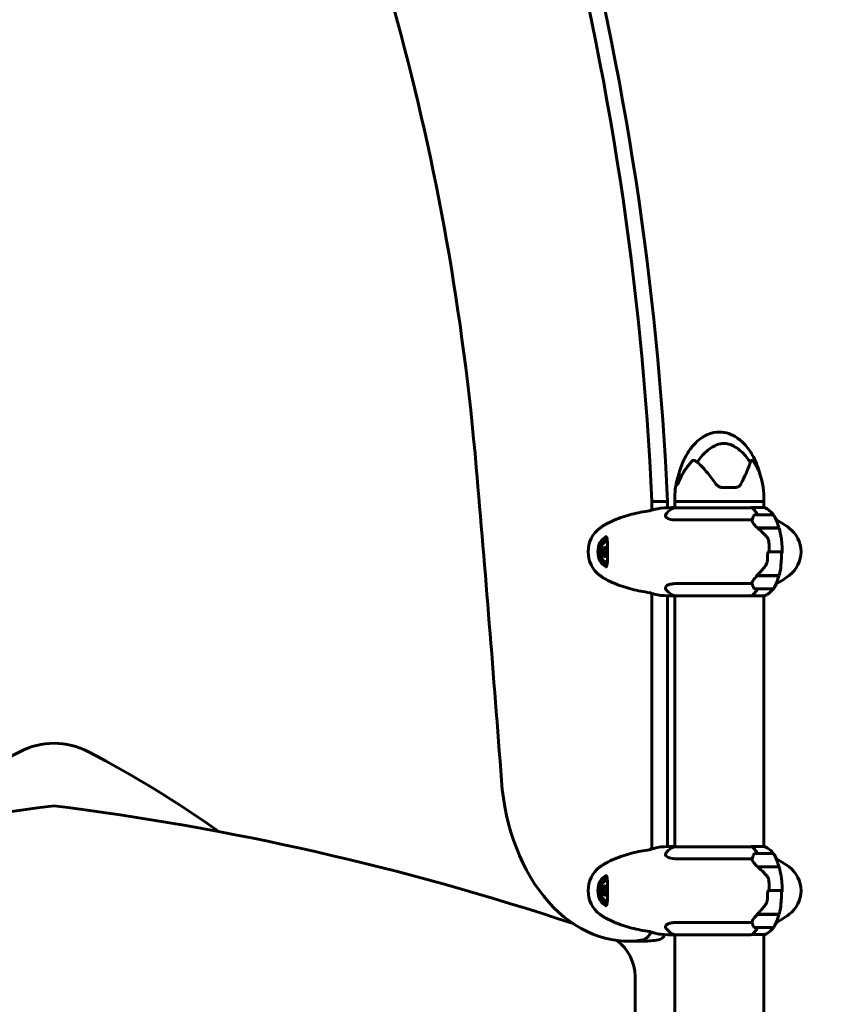
# Model space of a CAD drawing. Units: millimetres. Extents: x 1417 to 11180, y -1770 to 9361.
# Drawn here: x 5295 to 5839, y 8029 to 8695 of the extents above; entities that cross this region are included whole.
import ezdxf

# ---------------------------------------------------------------- set-up
doc = ezdxf.new("R2010")
doc.units = ezdxf.units.MM
doc.header["$LTSCALE"] = 35
doc.layers.add('Widoczne (ISO)', color=7, linetype='Continuous', lineweight=60)
doc.layers.add('Wymiar (ISO)', color=7, linetype='Continuous', lineweight=18, true_color=0x00803f)
doc.styles.add('Tekst etykiety (ISO)', font='tahoma.ttf')
doc.dimstyles.new('Domyślne (ISO)', dxfattribs={"dimscale": 35, "dimtxt": 3.5, "dimasz": 2.5, "dimexe": 3.175, "dimexo": 0, "dimgap": 0.762, "dimtad": 1, "dimtoh": 1, "dimdec": 0, "dimrnd": 1e-08, "dimzin": 0, "dimtxsty": 'Tekst etykiety (ISO)', "dimcen": 0.09, "dimdle": 10, "dimclrd": 256, "dimclre": 256, "dimclrt": 256, "dimadec": 0, "dimazin": 0, "dimtfac": 0.714286, "dimtdec": 0, "dimtmove": 0, "dimatfit": 3, "dimfxl": 1, "dimtolj": 1, "dimtzin": 0, "dimlwd": 50, "dimlwe": 50, "dimarcsym": 0})

# ---------------------------------------------------------------- blocks, each defined once
blk = doc.blocks.new('*D5')
at = {"layer": 'Defpoints', "color": 0, "transparency": 16777216}
for p in [(5317.82, 9360.93), (6277.85, 9360.93), (6040.18, 6369.15)]:
    blk.add_point(p, dxfattribs=at)
at = {"layer": 'Wymiar (ISO)', "lineweight": 50, "transparency": 16777216}
for p, q in [((5317.82, 9360.93), (6388.98, 9360.93)), ((6277.85, 6456.65), (6277.85, 9273.43)), ((6040.18, 6369.15), (6388.98, 6369.15))]:
    blk.add_line(p, q, dxfattribs=at)
at = {"layer": 'Wymiar (ISO)', "transparency": 16777216}
for points in [[(6263.27, 9273.43), (6292.44, 9273.43), (6277.85, 9360.93)], [(6263.27, 6456.65), (6292.44, 6456.65), (6277.85, 6369.15)]]:
    blk.add_solid(points, dxfattribs=at)
at = {"layer": 'Wymiar (ISO)', "lineweight": 50, "transparency": 16777216, "insert": (6123.75, 7865.04), "char_height": 122.5, "attachment_point": 2, "rotation": 90, "style": 'Tekst etykiety (ISO)'}
blk.add_mtext('\\A1;2992', dxfattribs=at)

msp = doc.modelspace()

# ---------------------------------------------------------------- linework, layer by layer
at = {"layer": 'Widoczne (ISO)'}
for p, q in [((5770.02, 8378.65), (5779.02, 8378.65)), ((5737.67, 8369.15), (5737.67, 8372.15)), ((5797.97, 8369.15), (5797.97, 8372.15)), ((5722.21, 8363.42), (5722.21, 8369.15)), ((5732.81, 8369.15), (5722.21, 8369.15)), ((5732.81, 8369.15), (5732.81, 8365.01)), ((5789.52, 8364.95), (5737.12, 8364.95)), ((5737.67, 8369.15), (5797.97, 8369.15)), ((5737.67, 8369.15), (5737.67, 8364.95)), ((5797.97, 8369.15), (5737.67, 8369.15)), ((5798.23, 8365.13), (5789.32, 8365.13)), ((5797.97, 8369.15), (5797.97, 8365.13)), ((5803.97, 8360.22), (5791.97, 8360.22)), ((5739.24, 8356.71), (5789.9, 8356.71)), ((5793.55, 8351.42), (5808.09, 8351.42)), ((5793.74, 8351.26), (5793.74, 8351.42)), ((5793.77, 8351.22), (5808.14, 8351.22)), ((5793.97, 8351.22), (5793.97, 8351.42)), ((5794.4, 8351.42), (5794.4, 8351.22)), ((5795.22, 8351.22), (5795.22, 8351.42)), ((5795.37, 8351.22), (5795.37, 8351.42)), ((5796.17, 8351.42), (5796.17, 8351.22)), ((5797.18, 8351.22), (5797.18, 8351.42)), ((5797.23, 8351.22), (5797.23, 8351.42)), ((5798.23, 8351.22), (5798.23, 8351.42)), ((5798.24, 8351.42), (5798.24, 8351.22)), ((5799.28, 8351.22), (5799.28, 8351.42)), ((5800.14, 8351.22), (5800.14, 8351.42)), ((5800.27, 8351.42), (5800.27, 8351.22)), ((5801.15, 8351.22), (5801.15, 8351.42)), ((5801.69, 8351.22), (5801.69, 8351.42)), ((5801.9, 8351.42), (5801.9, 8351.22)), ((5802.47, 8351.22), (5802.47, 8351.42)), ((5802.59, 8351.22), (5802.59, 8351.42)), ((5802.85, 8351.42), (5802.85, 8351.22)), ((5803.02, 8351.22), (5803.02, 8351.42)), ((5806.2, 8356.71), (5806.48, 8356.71)), ((5691.21, 8338.01), (5689.88, 8336.13)), ((5688.12, 8336.13), (5689.88, 8336.13)), ((5688.75, 8332.78), (5690.5, 8332.78)), ((5689.88, 8336.13), (5690.5, 8332.78)), ((5690.5, 8332.78), (5691.43, 8332.43)), ((5801.55, 8335.22), (5800.33, 8335.22)), ((5801.55, 8335.22), (5809.95, 8335.22)), ((5809.95, 8335.22), (5801.55, 8335.22)), ((5809.95, 8335.22), (5811.17, 8335.22)), ((5793.55, 8319.02), (5792.79, 8319.02)), ((5792.99, 8319.02), (5792.99, 8319.08)), ((5808.14, 8319.22), (5793.14, 8319.22)), ((5793.26, 8319.02), (5793.26, 8319.22)), ((5793.26, 8319.22), (5793.26, 8319.02)), ((5808.09, 8319.02), (5793.55, 8319.02)), ((5793.74, 8319.02), (5793.74, 8319.22)), ((5793.97, 8319.02), (5793.97, 8319.22)), ((5794.4, 8319.22), (5794.4, 8319.02)), ((5795.22, 8319.02), (5795.22, 8319.22)), ((5795.37, 8319.02), (5795.37, 8319.22)), ((5796.17, 8319.22), (5796.17, 8319.02)), ((5797.18, 8319.02), (5797.18, 8319.22)), ((5797.23, 8319.02), (5797.23, 8319.22)), ((5798.23, 8319.02), (5798.23, 8319.22)), ((5798.24, 8319.22), (5798.24, 8319.02)), ((5799.28, 8319.02), (5799.28, 8319.22)), ((5800.14, 8319.02), (5800.14, 8319.22)), ((5800.27, 8319.22), (5800.27, 8319.02)), ((5801.15, 8319.02), (5801.15, 8319.22)), ((5801.69, 8319.02), (5801.69, 8319.22)), ((5801.9, 8319.22), (5801.9, 8319.02)), ((5802.47, 8319.02), (5802.47, 8319.22)), ((5802.59, 8319.02), (5802.59, 8319.22)), ((5802.85, 8319.22), (5802.85, 8319.02)), ((5803.02, 8319.02), (5803.02, 8319.22)), ((5789.9, 8313.74), (5739.24, 8313.74)), ((5791.97, 8310.22), (5803.97, 8310.22)), ((5806.48, 8313.74), (5806.2, 8313.74)), ((5722.21, 8134.24), (5722.21, 8307.03)), ((5732.81, 8305.44), (5732.81, 8135.83)), ((5737.41, 8305.32), (5789.32, 8305.32)), ((5737.67, 8305.32), (5737.67, 8135.77)), ((5789.61, 8305.5), (5798.52, 8305.5)), ((5797.97, 8305.5), (5797.97, 8135.96)), ((5789.52, 8135.77), (5737.12, 8135.77)), ((5798.23, 8135.96), (5789.32, 8135.96)), ((5803.97, 8131.05), (5791.97, 8131.05)), ((5739.24, 8127.54), (5789.9, 8127.54)), ((5806.2, 8127.54), (5806.48, 8127.54)), ((5793.55, 8122.25), (5808.09, 8122.25)), ((5793.74, 8122.08), (5793.74, 8122.25)), ((5793.77, 8122.05), (5808.14, 8122.05)), ((5793.97, 8122.05), (5793.97, 8122.25)), ((5794.4, 8122.25), (5794.4, 8122.05)), ((5795.22, 8122.05), (5795.22, 8122.25)), ((5795.37, 8122.05), (5795.37, 8122.25)), ((5796.17, 8122.25), (5796.17, 8122.05)), ((5797.18, 8122.05), (5797.18, 8122.25)), ((5797.23, 8122.05), (5797.23, 8122.25)), ((5798.23, 8122.05), (5798.23, 8122.25)), ((5798.24, 8122.25), (5798.24, 8122.05)), ((5799.28, 8122.05), (5799.28, 8122.25)), ((5800.14, 8122.05), (5800.14, 8122.25)), ((5800.27, 8122.25), (5800.27, 8122.05)), ((5801.15, 8122.05), (5801.15, 8122.25)), ((5801.69, 8122.05), (5801.69, 8122.25)), ((5801.9, 8122.25), (5801.9, 8122.05)), ((5802.47, 8122.05), (5802.47, 8122.25)), ((5802.59, 8122.05), (5802.59, 8122.25)), ((5802.85, 8122.25), (5802.85, 8122.05)), ((5803.02, 8122.05), (5803.02, 8122.25)), ((5688.12, 8106.96), (5689.88, 8106.96)), ((5691.21, 8108.84), (5689.88, 8106.96)), ((5689.88, 8106.96), (5690.5, 8103.61)), ((5801.55, 8106.05), (5800.33, 8106.05)), ((5801.55, 8106.05), (5809.95, 8106.05)), ((5809.95, 8106.05), (5801.55, 8106.05)), ((5809.95, 8106.05), (5811.17, 8106.05)), ((5688.75, 8103.61), (5690.5, 8103.61)), ((5690.5, 8103.61), (5691.43, 8103.25)), ((5789.9, 8084.57), (5739.24, 8084.57)), ((5793.55, 8089.85), (5792.79, 8089.85)), ((5792.99, 8089.85), (5792.99, 8089.9)), ((5808.14, 8090.05), (5793.14, 8090.05)), ((5793.26, 8089.85), (5793.26, 8090.05)), ((5793.26, 8090.05), (5793.26, 8089.85)), ((5808.09, 8089.85), (5793.55, 8089.85)), ((5793.74, 8089.85), (5793.74, 8090.05)), ((5793.97, 8089.85), (5793.97, 8090.05)), ((5794.4, 8090.05), (5794.4, 8089.85)), ((5795.22, 8089.85), (5795.22, 8090.05)), ((5795.37, 8089.85), (5795.37, 8090.05)), ((5796.17, 8090.05), (5796.17, 8089.85)), ((5797.18, 8089.85), (5797.18, 8090.05)), ((5797.23, 8089.85), (5797.23, 8090.05)), ((5798.23, 8089.85), (5798.23, 8090.05)), ((5798.24, 8090.05), (5798.24, 8089.85)), ((5799.28, 8089.85), (5799.28, 8090.05)), ((5800.14, 8089.85), (5800.14, 8090.05)), ((5800.27, 8090.05), (5800.27, 8089.85)), ((5801.15, 8089.85), (5801.15, 8090.05)), ((5801.69, 8089.85), (5801.69, 8090.05)), ((5801.9, 8090.05), (5801.9, 8089.85)), ((5802.47, 8089.85), (5802.47, 8090.05)), ((5802.59, 8089.85), (5802.59, 8090.05)), ((5802.85, 8090.05), (5802.85, 8089.85)), ((5803.02, 8089.85), (5803.02, 8090.05)), ((5806.48, 8084.57), (5806.2, 8084.57)), ((5791.97, 8081.05), (5803.97, 8081.05)), ((5705.78, 8071.9), (5716.39, 8071.9)), ((5737.41, 8076.14), (5789.32, 8076.14)), ((5737.67, 8076.14), (5737.67, 7898.76)), ((5789.61, 8076.33), (5798.52, 8076.33)), ((5797.97, 8076.33), (5797.97, 7898.95)), ((5710.82, 7987.71), (5710.82, 8047.95))]:
    msp.add_line(p, q, dxfattribs=at)
for centre, radius, start, end in [((5783.4, 8372.15), 45.74, 161.22747, 180), ((5752.23, 8372.15), 45.74, 0, 22.74829), ((5743.91, 8350.51), 16, 115.98281, 137.24459), ((5737.12, 8364.45), 0.5, 90, 115.98281), ((5791.73, 8350.51), 16, 36.32904, 66.0245), ((5841.59, 8335.22), 56.11, 154.18518, 155.46881), ((5791.97, 8359.22), 1, 90, 154.18518), ((5803.97, 8359.22), 1, 25.81482, 90), ((5754.36, 8335.22), 56.11, 16.78014, 25.81482), ((5791.73, 8350.51), 16, 22.78424, 34.42275), ((5699.04, 8335.22), 20, 126.8699, 233.1301), ((5729.04, 8295.22), 70, 125.27667, 126.8699), ((5773.02, 8295.22), 70, 53.1301, 61.44426), ((5754.36, 8335.22), 56.11, 9.69919, 16.56696), ((5803.02, 8335.22), 20, 306.8699, 53.1301), ((5696.87, 8335.22), 9.67, 167.24413, 192.75587), ((5729.04, 8375.22), 70, 233.1301, 234.72333), ((5754.36, 8335.22), 56.11, 334.18518, 343.21986), ((5773.02, 8375.22), 70, 298.55574, 306.8699), ((5754.36, 8335.22), 56.11, 343.43304, 347.62905), ((5841.59, 8335.22), 56.11, 204.53119, 205.81482), ((5791.97, 8311.22), 1, 205.81482, 270), ((5791.73, 8319.94), 16, 295.98281, 323.67096), ((5803.97, 8311.22), 1, 270, 334.18518), ((5791.73, 8319.94), 16, 325.57725, 337.21576), ((5743.91, 8319.94), 16, 222.75541, 246.0245), ((5798.52, 8306), 0.5, 270, 295.98281), ((5317.82, 8155.72), 50, 62.27983, 117.72017), ((5664.28, 7496.37), 794.84, 117.72017, 125.19674), ((4971.35, 7496.37), 794.84, 54.80326, 62.27983), ((5546.34, 6344.69), 1833.05, 97.16148, 108.43172), ((5089.3, 6344.69), 1833.05, 71.56828, 82.83852), ((5743.91, 8121.34), 16, 115.98281, 137.24459), ((5737.12, 8135.27), 0.5, 90, 115.98281), ((5841.59, 8106.05), 56.11, 154.18518, 155.46881), ((5791.97, 8130.05), 1, 90, 154.18518), ((5791.73, 8121.34), 16, 36.32904, 66.0245), ((5803.97, 8130.05), 1, 25.81482, 90), ((5754.36, 8106.05), 56.11, 16.78014, 25.81482), ((5791.73, 8121.34), 16, 22.78424, 34.42275), ((5773.02, 8066.05), 70, 53.1301, 61.44426), ((5699.04, 8106.05), 20, 126.8699, 233.1301), ((5729.04, 8066.05), 70, 125.27667, 126.8699), ((5754.36, 8106.05), 56.11, 9.69919, 16.56696), ((5803.02, 8106.05), 20, 306.8699, 53.1301), ((5696.87, 8106.05), 9.67, 167.24413, 192.75587), ((5754.36, 8106.05), 56.11, 343.43304, 347.62905), ((5729.04, 8146.05), 70, 233.1301, 234.72333), ((5754.36, 8106.05), 56.11, 334.18518, 343.21986), ((5791.73, 8090.76), 16, 325.57725, 337.21576), ((5773.02, 8146.05), 70, 298.55574, 306.8699), ((5743.91, 8090.76), 16, 222.75541, 246.0245), ((5841.59, 8106.05), 56.11, 204.53119, 205.81482), ((5791.97, 8082.05), 1, 205.81482, 270), ((5791.73, 8090.76), 16, 295.98281, 323.67096), ((5803.97, 8082.05), 1, 270, 334.18518), ((5680.82, 8047.95), 30, 0, 54.49745), ((5798.52, 8076.83), 0.5, 270, 295.98281)]:
    msp.add_arc(centre, radius, start, end, dxfattribs=at)
for centre, major_axis, ratio, start_param, end_param in [((4662.49, 8270.45), (0, 1501.91), 0.707107, 4.778153, 5.363254), ((4673.1, 8270.45), (0, -1501.91), 0.707107, 1.63656, 2.221661), ((4720.84, 8240.27), (0, -1257.33), 0.707107, 1.691992, 2.187501), ((-3904.95, 6754.56), (0, -13546.18), 0.707107, 1.676258, 1.691992), ((5789.52, 8364.72), (0, 0.5), 0.707107, 0.616365, 1.111118), ((5784.72, 8350.51), (0, -16), 0.707107, 2.223038, 2.723141), ((5789.52, 8364.45), (0, 0.5), 0.707107, 5.8297, 6.283185), ((5784.72, 8350.51), (0, -16), 0.707107, 2.223038, 2.688107), ((5692.86, 8335.22), (0, 10.25), 0.707107, 0.208332, 2.933242), ((5692.16, 8335.22), (0, 8.75), 0.707107, 0.049303, 3.092291), ((5692.16, 8335.22), (0, 7), 0.707107, 0.023844, 1.260952), ((5695.37, 8337.35), (7.52, 5.29), 0.498789, 1.997795, 2.377032), ((5697.42, 8338.12), (9.03, -1.73), 0.184664, 3.755028, 4.120907), ((5692.16, 8335.22), (0, -7), 0.707107, 5.022234, 6.259339), ((5694.82, 8334.45), (-3.23, 8.6), 0.683453, 1.130108, 1.509345), ((5696.32, 8332.33), (-9.03, 1.73), 0.184664, 0.613436, 0.992673), ((5698.37, 8333.1), (-7.52, -5.29), 0.498789, 5.274703, 5.518625), ((5802.39, 8319.9), (-12.68, -7.36), 0.336717, 5.313088, 5.340825), ((5784.72, 8319.94), (0, 16), 0.707107, 3.560044, 4.060147), ((5784.72, 8319.94), (0, 16), 0.707107, 3.595078, 4.060147), ((5705.78, 8193.29), (0, -121.39), 0.707107, 4.81785, 6.402243), ((5789.52, 8135.55), (0, 0.5), 0.707107, 0.616365, 1.111118), ((5784.72, 8121.34), (0, -16), 0.707107, 2.223038, 2.723141), ((5789.52, 8135.27), (0, 0.5), 0.707107, 5.8297, 6.283185), ((5784.72, 8121.34), (0, -16), 0.707107, 2.223038, 2.688107), ((5692.86, 8106.05), (0, 10.25), 0.707107, 0.208332, 2.933242), ((5692.16, 8106.05), (0, 8.75), 0.707107, 0.049303, 3.092291), ((5692.16, 8106.05), (0, 7), 0.707107, 0.023844, 1.260952), ((5692.16, 8106.05), (0, -7), 0.707107, 5.022234, 6.259339), ((5695.37, 8108.18), (7.52, 5.29), 0.498789, 1.997795, 2.377032), ((5694.82, 8105.28), (-3.23, 8.6), 0.683453, 1.130108, 1.509345), ((5697.42, 8108.95), (9.03, -1.73), 0.184664, 3.755028, 4.120907), ((5698.37, 8103.92), (-7.52, -5.29), 0.498789, 5.274703, 5.518625), ((5696.32, 8103.15), (-9.03, 1.73), 0.184664, 0.613436, 0.992673), ((5802.39, 8090.72), (-12.68, -7.36), 0.336717, 5.313088, 5.340825), ((5715.14, 8082.69), (0, -10), 0.707107, 0.119058, 1.094491), ((5784.72, 8090.76), (0, 16), 0.707107, 3.560044, 4.060147), ((5784.72, 8090.76), (0, 16), 0.707107, 3.595078, 4.060147), ((5716.39, 8193.29), (0, -121.39), 0.707107, 0, 0.119058), ((5725.74, 8082.69), (0, -10), 0.707107, 0.119058, 0.883132)]:
    msp.add_ellipse(centre, major_axis=major_axis, ratio=ratio, start_param=start_param, end_param=end_param, dxfattribs=at)
for points, knots in [([(5739.58, 8384.68), (5740.32, 8388.06), (5741.32, 8391.4), (5743.82, 8397.54), (5745.27, 8400.39), (5748.42, 8405.15), (5750.02, 8407.16), (5753.21, 8410.31), (5754.72, 8411.55), (5757.63, 8413.43), (5758.98, 8414.14), (5762.74, 8415.64), (5765.32, 8416.16), (5769.99, 8416.15), (5772.15, 8415.78), (5776.17, 8414.42), (5778.08, 8413.43), (5781.88, 8410.84), (5783.74, 8409.14), (5787.5, 8404.88), (5789.3, 8402.18), (5792.83, 8395.51), (5794.36, 8391.38), (5795.48, 8387.07), (5795.51, 8386.97), (5795.53, 8386.87)], [0, 0, 0, 0, 1.037908, 1.037908, 1.990041, 1.990041, 2.754047, 2.754047, 3.339393, 3.339393, 3.795816, 3.795816, 4.561127, 4.561127, 5.203897, 5.203897, 5.841475, 5.841475, 6.58893, 6.58893, 7.552091, 7.552091, 8.856022, 8.856022, 8.88683, 8.88683, 8.88683, 8.88683]), ([(5752.9, 8395.7), (5753.93, 8397.41), (5755.13, 8399.02), (5758.75, 8403.02), (5761.29, 8405.04), (5764.87, 8407.04), (5766.56, 8407.87), (5770.11, 8408.58), (5771.66, 8408.57), (5774.11, 8408.05), (5774.95, 8407.78), (5778.22, 8406.46), (5780.88, 8404.74), (5785.39, 8400.44), (5787.18, 8398.16), (5788.65, 8395.68)], [-8.666812, -8.666812, -8.666812, -8.666812, -7.629846, -7.629846, -5.858386, -5.858386, -5.058101, -5.058101, -4.413951, -4.413951, -4.068779, -4.068779, -3.024201, -3.024201, -2.152299, -2.152299, -2.152299, -2.152299]), ([(5749.74, 8396.9), (5746.25, 8393.29), (5743.77, 8389.45), (5740.91, 8383.99), (5740.17, 8382.12), (5739.61, 8381.01), (5739.52, 8380.86), (5739.4, 8380.69), (5739.35, 8380.64), (5739.26, 8380.63), (5739.23, 8380.65), (5739.18, 8380.76), (5739.16, 8380.86), (5739.13, 8381.17), (5739.13, 8381.44), (5739.18, 8382.4), (5739.3, 8383.32), (5739.54, 8384.47), (5739.56, 8384.57), (5739.58, 8384.68)], [0.206777, 0.206777, 0.206777, 0.206777, 1.765843, 1.765843, 2.836318, 2.836318, 3.102384, 3.102384, 3.308115, 3.308115, 3.490318, 3.490318, 3.717936, 3.717936, 4.112889, 4.112889, 4.940235, 4.940235, 5.020422, 5.020422, 5.020422, 5.020422]), ([(5752.45, 8396.07), (5752.22, 8396.25), (5751.98, 8396.42), (5751.31, 8396.82), (5750.91, 8396.97), (5750.37, 8397.07), (5750.19, 8397.08), (5749.98, 8397.04), (5749.91, 8397.02), (5749.81, 8396.96), (5749.77, 8396.93), (5749.74, 8396.9)], [0.0986767, 0.0986767, 0.0986767, 0.0986767, 0.2023187, 0.2023187, 0.3866192, 0.3866192, 0.4998078, 0.4998078, 0.5509934, 0.5509934, 0.5793275, 0.5793275, 0.5793275, 0.5793275]), ([(5790.31, 8396.9), (5790.28, 8396.94), (5790.25, 8396.97), (5790.19, 8397.01), (5790.15, 8397.03), (5790.06, 8397.07), (5790, 8397.07), (5789.83, 8397.06), (5789.71, 8397.01), (5789.26, 8396.69), (5788.92, 8396.25), (5788.65, 8395.68)], [0, 0, 0, 0, 0.0151508, 0.0151508, 0.033742, 0.033742, 0.0697851, 0.0697851, 0.143535, 0.143535, 0.3191937, 0.3191937, 0.3191937, 0.3191937]), ([(5794.41, 8389.84), (5794.05, 8390.69), (5793.64, 8391.57), (5792.34, 8394.01), (5791.38, 8395.5), (5790.31, 8396.9)], [6.10979, 6.10979, 6.10979, 6.10979, 6.583199, 6.583199, 7.390591, 7.390591, 7.390591, 7.390591]), ([(5765.4, 8381.15), (5764.54, 8382.42), (5763.66, 8383.66), (5761.88, 8386.04), (5760.98, 8387.18), (5759.19, 8389.34), (5758.3, 8390.36), (5756.54, 8392.27), (5755.68, 8393.15), (5754.01, 8394.74), (5753.21, 8395.45), (5752.45, 8396.07)], [1.105496, 1.105496, 1.105496, 1.105496, 1.573791, 1.573791, 2.042085, 2.042085, 2.510379, 2.510379, 2.978674, 2.978674, 3.446968, 3.446968, 3.446968, 3.446968]), ([(5788.42, 8394.84), (5788.15, 8393.93), (5787.78, 8392.87), (5786.74, 8390.28), (5786.04, 8388.69), (5784.39, 8385.14), (5783.43, 8383.16), (5782.4, 8381.1)], [0.194826, 0.194826, 0.194826, 0.194826, 0.760477, 0.760477, 1.454331, 1.454331, 2.202676, 2.202676, 2.202676, 2.202676]), ([(5770.02, 8378.65), (5769.66, 8378.65), (5769.29, 8378.69), (5768.58, 8378.84), (5768.23, 8378.95), (5767.55, 8379.24), (5767.23, 8379.42), (5766.63, 8379.83), (5766.34, 8380.06), (5765.83, 8380.58), (5765.6, 8380.85), (5765.4, 8381.15)], [0, 0, 0, 0, 0.1296735, 0.1296735, 0.259347, 0.259347, 0.3890204, 0.3890204, 0.5186939, 0.5186939, 0.6483674, 0.6483674, 0.6483674, 0.6483674]), ([(5782.4, 8381.1), (5782.18, 8380.65), (5781.89, 8380.25), (5781.12, 8379.48), (5780.61, 8379.14), (5779.78, 8378.83), (5779.52, 8378.76), (5779.12, 8378.69), (5778.99, 8378.67), (5778.75, 8378.66), (5778.65, 8378.65), (5778.55, 8378.65)], [0.0009407, 0.0009407, 0.0009407, 0.0009407, 0.1628187, 0.1628187, 0.3680848, 0.3680848, 0.460016, 0.460016, 0.5029794, 0.5029794, 0.5371056, 0.5371056, 0.5371056, 0.5371056]), ([(5721.44, 8363.18), (5722.18, 8363.41), (5722.91, 8363.63), (5725.17, 8364.22), (5726.7, 8364.53), (5728.22, 8364.76)], [9.0036319, 9.0036319, 9.0036319, 9.0036319, 9.2941564, 9.2941564, 9.8897117, 9.8897117, 9.8897117, 9.8897117]), ([(5720.61, 8362.9), (5718.62, 8362.61), (5716.63, 8362.28), (5712.62, 8361.5), (5710.62, 8361.05), (5706.62, 8360.02), (5704.62, 8359.44), (5700.66, 8358.13), (5698.7, 8357.39), (5694.8, 8355.75), (5692.87, 8354.84), (5690.97, 8353.83)], [5.530477, 5.530477, 5.530477, 5.530477, 6.373448, 6.373448, 7.223288, 7.223288, 8.073128, 8.073128, 8.922968, 8.922968, 9.772808, 9.772808, 9.772808, 9.772808]), ([(5739.24, 8356.71), (5737.09, 8356.71), (5735.31, 8356.93), (5732.5, 8357.82), (5731.62, 8358.53), (5731.28, 8360), (5731.53, 8360.69), (5732.16, 8361.37)], [0.155968, 0.155968, 0.155968, 0.155968, 1.115261, 1.115261, 2.198537, 2.198537, 3.024684, 3.024684, 3.024684, 3.024684]), ([(5789.9, 8356.71), (5790.05, 8357.21), (5790.2, 8357.69), (5790.43, 8358.26), (5790.48, 8358.4), (5790.54, 8358.52)], [0.0001663, 0.0001663, 0.0001663, 0.0001663, 0.190884, 0.190884, 0.2492772, 0.2492772, 0.2492772, 0.2492772]), ([(5690.97, 8353.83), (5690.81, 8353.75), (5690.65, 8353.66), (5690.33, 8353.48), (5690.17, 8353.38), (5689.85, 8353.19), (5689.69, 8353.1), (5689.38, 8352.9), (5689.22, 8352.79), (5688.91, 8352.58), (5688.76, 8352.48), (5688.61, 8352.37)], [0, 0, 0, 0, 0.0695008, 0.0695008, 0.1390017, 0.1390017, 0.2085025, 0.2085025, 0.2780033, 0.2780033, 0.3475042, 0.3475042, 0.3475042, 0.3475042]), ([(5793.77, 8351.22), (5792.72, 8352.15), (5791.83, 8353.08), (5790.79, 8354.43), (5790.5, 8354.9), (5790.04, 8355.84), (5789.91, 8356.3), (5789.9, 8356.71)], [0, 0, 0, 0, 0.481827, 0.481827, 0.74882, 0.74882, 1.050013, 1.050013, 1.050013, 1.050013]), ([(5799.48, 8345.65), (5799.01, 8346.17), (5798.53, 8346.68), (5796.52, 8348.74), (5795.07, 8350.09), (5793.77, 8351.22)], [0.5724832, 0.5724832, 0.5724832, 0.5724832, 0.6422282, 0.6422282, 0.8608733, 0.8608733, 0.8608733, 0.8608733]), ([(5690.86, 8345.47), (5691, 8345.47), (5691.09, 8345.45), (5691.26, 8345.36), (5691.34, 8345.29), (5691.52, 8345.05), (5691.61, 8344.86), (5691.77, 8344.37), (5691.84, 8344.08), (5691.94, 8343.39), (5691.99, 8342.98), (5692.05, 8342.11), (5692.07, 8341.64), (5692.1, 8340.67), (5692.11, 8340.19), (5692.12, 8339.24), (5692.12, 8338.78), (5692.13, 8337.87), (5692.13, 8337.42), (5692.13, 8336.56), (5692.13, 8336.14), (5692.13, 8335.31), (5692.13, 8334.9), (5692.13, 8334.08), (5692.13, 8333.68), (5692.13, 8332.87), (5692.13, 8332.46), (5692.12, 8331.64), (5692.12, 8331.23), (5692.11, 8330.39), (5692.1, 8329.98), (5692.08, 8329.14), (5692.07, 8328.72), (5692.02, 8327.89), (5691.99, 8327.49), (5691.9, 8326.75), (5691.85, 8326.42), (5691.71, 8325.85), (5691.62, 8325.62), (5691.44, 8325.28), (5691.35, 8325.17), (5691.15, 8325.02), (5691.04, 8324.97), (5690.86, 8324.97)], [-0.041435, -0.041435, -0.041435, -0.041435, 0.140652, 0.140652, 0.320238, 0.320238, 0.533493, 0.533493, 0.738248, 0.738248, 0.949394, 0.949394, 1.149754, 1.149754, 1.323633, 1.323633, 1.47371, 1.47371, 1.606098, 1.606098, 1.727251, 1.727251, 1.844717, 1.844717, 1.961711, 1.961711, 2.084474, 2.084474, 2.217966, 2.217966, 2.366824, 2.366824, 2.537381, 2.537381, 2.730012, 2.730012, 2.94063, 2.94063, 3.148988, 3.148988, 3.350318, 3.350318, 3.591165, 3.591165, 3.591165, 3.591165]), ([(5799.48, 8345.65), (5799.98, 8345.11), (5800.42, 8344.5), (5801.08, 8343.13), (5801.27, 8342.41), (5801.33, 8341.63)], [0, 0, 0, 0, 0.2223532, 0.2223532, 0.4551306, 0.4551306, 0.4551306, 0.4551306]), ([(5809.59, 8345.17), (5809.59, 8345.14), (5809.6, 8345.1), (5809.61, 8345.03), (5809.62, 8344.99), (5809.63, 8344.92), (5809.63, 8344.89), (5809.65, 8344.81), (5809.65, 8344.78), (5809.66, 8344.7), (5809.67, 8344.67), (5809.67, 8344.63)], [0.80468784, 0.80468784, 0.80468784, 0.80468784, 0.81887373, 0.81887373, 0.83305963, 0.83305963, 0.84724552, 0.84724552, 0.86143142, 0.86143142, 0.87561731, 0.87561731, 0.87561731, 0.87561731]), ([(5809.67, 8344.63), (5809.7, 8344.42), (5809.73, 8344.19), (5809.79, 8343.72), (5809.81, 8343.48), (5809.86, 8342.97), (5809.89, 8342.72), (5809.94, 8342.19), (5809.96, 8341.91), (5810.01, 8341.37), (5810.04, 8341.09), (5810.06, 8340.82)], [0, 0, 0, 0, 0.0831461, 0.0831461, 0.1662923, 0.1662923, 0.2494384, 0.2494384, 0.3325845, 0.3325845, 0.4157306, 0.4157306, 0.4157306, 0.4157306]), ([(5810.06, 8340.82), (5810.1, 8340.45), (5810.13, 8340.07), (5810.18, 8339.33), (5810.21, 8338.96), (5810.25, 8338.21), (5810.26, 8337.84), (5810.29, 8337.09), (5810.3, 8336.72), (5810.32, 8335.97), (5810.32, 8335.6), (5810.32, 8335.22)], [-1.2620829, -1.2620829, -1.2620829, -1.2620829, -1.1493558, -1.1493558, -1.0366287, -1.0366287, -0.9239015, -0.9239015, -0.8111744, -0.8111744, -0.6984473, -0.6984473, -0.6984473, -0.6984473]), ([(5800.31, 8329.56), (5800.34, 8329.93), (5800.36, 8330.31), (5800.39, 8331.06), (5800.41, 8331.44), (5800.43, 8332.2), (5800.44, 8332.57), (5800.46, 8333.33), (5800.47, 8333.71), (5800.48, 8334.47), (5800.48, 8334.85), (5800.48, 8335.22)], [-1.2620829, -1.2620829, -1.2620829, -1.2620829, -1.1493558, -1.1493558, -1.0366287, -1.0366287, -0.9239015, -0.9239015, -0.8111744, -0.8111744, -0.6984473, -0.6984473, -0.6984473, -0.6984473]), ([(5793.18, 8319.26), (5793.55, 8319.6), (5793.92, 8319.96), (5794.68, 8320.71), (5795.06, 8321.1), (5795.83, 8321.91), (5796.21, 8322.32), (5796.97, 8323.18), (5797.35, 8323.62), (5798.09, 8324.52), (5798.45, 8324.98), (5798.8, 8325.45)], [0, 0, 0, 0, 0.1751235, 0.1751235, 0.3502469, 0.3502469, 0.5253704, 0.5253704, 0.7004938, 0.7004938, 0.8756173, 0.8756173, 0.8756173, 0.8756173]), ([(5798.8, 8325.45), (5798.98, 8325.68), (5799.14, 8325.93), (5799.45, 8326.44), (5799.58, 8326.7), (5799.82, 8327.24), (5799.92, 8327.52), (5800.1, 8328.09), (5800.16, 8328.38), (5800.26, 8328.97), (5800.3, 8329.26), (5800.31, 8329.56)], [0, 0, 0, 0, 0.0831461, 0.0831461, 0.1662923, 0.1662923, 0.2494384, 0.2494384, 0.3325845, 0.3325845, 0.4157306, 0.4157306, 0.4157306, 0.4157306]), ([(5809.4, 8324.8), (5809.36, 8324.28), (5809.29, 8323.77), (5809.18, 8323.25), (5809.18, 8323.23), (5809.17, 8323.2)], [0.57248324, 0.57248324, 0.57248324, 0.57248324, 0.64222819, 0.64222819, 0.64545031, 0.64545031, 0.64545031, 0.64545031]), ([(5809.4, 8324.8), (5809.44, 8325.34), (5809.45, 8325.95), (5809.51, 8327.31), (5809.56, 8328.04), (5809.64, 8328.82)], [0, 0, 0, 0, 0.2223532, 0.2223532, 0.4551306, 0.4551306, 0.4551306, 0.4551306]), ([(5688.61, 8318.08), (5688.76, 8317.97), (5688.91, 8317.86), (5689.22, 8317.66), (5689.38, 8317.55), (5689.69, 8317.35), (5689.85, 8317.26), (5690.17, 8317.06), (5690.33, 8316.97), (5690.65, 8316.79), (5690.81, 8316.7), (5690.97, 8316.61)], [0.2380342, 0.2380342, 0.2380342, 0.2380342, 0.3075351, 0.3075351, 0.3770359, 0.3770359, 0.4465367, 0.4465367, 0.5160376, 0.5160376, 0.5855384, 0.5855384, 0.5855384, 0.5855384]), ([(5789.9, 8313.74), (5789.9, 8313.93), (5789.94, 8314.14), (5790.19, 8315.09), (5790.68, 8315.92), (5791.98, 8317.52), (5792.71, 8318.27), (5793.55, 8319.02)], [-2.553905, -2.553905, -2.553905, -2.553905, -2.410923, -2.410923, -1.933986, -1.933986, -1.54469, -1.54469, -1.54469, -1.54469]), ([(5690.97, 8316.61), (5692.87, 8315.61), (5694.8, 8314.7), (5698.7, 8313.06), (5700.66, 8312.32), (5704.62, 8311.01), (5706.62, 8310.43), (5710.62, 8309.4), (5712.62, 8308.95), (5716.63, 8308.17), (5718.62, 8307.84), (5720.61, 8307.55)], [0, 0, 0, 0, 0.84984, 0.84984, 1.69968, 1.69968, 2.54952, 2.54952, 3.399359, 3.399359, 4.242331, 4.242331, 4.242331, 4.242331]), ([(5732.16, 8309.07), (5731.71, 8309.56), (5731.47, 8310.03), (5731.27, 8311.38), (5731.87, 8312.2), (5733.92, 8313.13), (5734.9, 8313.39), (5737.03, 8313.68), (5738.08, 8313.74), (5739.24, 8313.74)], [2.77524, 2.77524, 2.77524, 2.77524, 3.44936, 3.44936, 4.840595, 4.840595, 5.656639, 5.656639, 6.296646, 6.296646, 6.296646, 6.296646]), ([(5790.54, 8311.93), (5790.53, 8311.94), (5790.53, 8311.95), (5790.29, 8312.49), (5790.09, 8313.09), (5789.9, 8313.74)], [0.1980922, 0.1980922, 0.1980922, 0.1980922, 0.2028161, 0.2028161, 0.4461333, 0.4461333, 0.4461333, 0.4461333]), ([(5728.22, 8305.69), (5726.7, 8305.92), (5725.17, 8306.23), (5722.91, 8306.82), (5722.17, 8307.04), (5721.44, 8307.27)], [34.7828406, 34.7828406, 34.7828406, 34.7828406, 35.3783959, 35.3783959, 35.6691337, 35.6691337, 35.6691337, 35.6691337]), ([(5720.61, 8133.73), (5718.62, 8133.44), (5716.63, 8133.1), (5712.62, 8132.32), (5710.62, 8131.88), (5706.62, 8130.85), (5704.62, 8130.27), (5700.66, 8128.95), (5698.7, 8128.22), (5694.8, 8126.58), (5692.87, 8125.67), (5690.97, 8124.66)], [5.530477, 5.530477, 5.530477, 5.530477, 6.373448, 6.373448, 7.223288, 7.223288, 8.073128, 8.073128, 8.922968, 8.922968, 9.772808, 9.772808, 9.772808, 9.772808]), ([(5721.44, 8134), (5722.18, 8134.24), (5722.91, 8134.45), (5725.17, 8135.05), (5726.7, 8135.36), (5728.22, 8135.59)], [9.0036319, 9.0036319, 9.0036319, 9.0036319, 9.2941564, 9.2941564, 9.8897117, 9.8897117, 9.8897117, 9.8897117]), ([(5739.24, 8127.54), (5737.09, 8127.54), (5735.31, 8127.76), (5732.5, 8128.64), (5731.62, 8129.36), (5731.28, 8130.83), (5731.53, 8131.52), (5732.16, 8132.2)], [0.155968, 0.155968, 0.155968, 0.155968, 1.115261, 1.115261, 2.198537, 2.198537, 3.024684, 3.024684, 3.024684, 3.024684]), ([(5690.97, 8124.66), (5690.81, 8124.58), (5690.65, 8124.49), (5690.33, 8124.3), (5690.17, 8124.21), (5689.85, 8124.02), (5689.69, 8123.92), (5689.38, 8123.72), (5689.22, 8123.62), (5688.91, 8123.41), (5688.76, 8123.3), (5688.61, 8123.2)], [0, 0, 0, 0, 0.0695008, 0.0695008, 0.1390017, 0.1390017, 0.2085025, 0.2085025, 0.2780033, 0.2780033, 0.3475042, 0.3475042, 0.3475042, 0.3475042]), ([(5789.9, 8127.54), (5790.05, 8128.04), (5790.2, 8128.52), (5790.43, 8129.09), (5790.48, 8129.22), (5790.54, 8129.35)], [0.0001663, 0.0001663, 0.0001663, 0.0001663, 0.190884, 0.190884, 0.2492772, 0.2492772, 0.2492772, 0.2492772]), ([(5793.77, 8122.05), (5792.72, 8122.98), (5791.83, 8123.9), (5790.79, 8125.26), (5790.5, 8125.73), (5790.04, 8126.66), (5789.91, 8127.13), (5789.9, 8127.54)], [0, 0, 0, 0, 0.481827, 0.481827, 0.74882, 0.74882, 1.050013, 1.050013, 1.050013, 1.050013]), ([(5799.48, 8116.48), (5799.01, 8117), (5798.53, 8117.51), (5796.52, 8119.56), (5795.07, 8120.92), (5793.77, 8122.05)], [0.5724832, 0.5724832, 0.5724832, 0.5724832, 0.6422282, 0.6422282, 0.8608733, 0.8608733, 0.8608733, 0.8608733]), ([(5690.86, 8116.3), (5691, 8116.3), (5691.09, 8116.27), (5691.26, 8116.18), (5691.34, 8116.11), (5691.52, 8115.87), (5691.61, 8115.68), (5691.77, 8115.2), (5691.84, 8114.9), (5691.94, 8114.21), (5691.99, 8113.81), (5692.05, 8112.93), (5692.07, 8112.47), (5692.1, 8111.5), (5692.11, 8111.02), (5692.12, 8110.06), (5692.12, 8109.6), (5692.13, 8108.69), (5692.13, 8108.25), (5692.13, 8107.39), (5692.13, 8106.96), (5692.13, 8106.14), (5692.13, 8105.73), (5692.13, 8104.91), (5692.13, 8104.5), (5692.13, 8103.69), (5692.13, 8103.29), (5692.12, 8102.47), (5692.12, 8102.06), (5692.11, 8101.22), (5692.1, 8100.8), (5692.08, 8099.96), (5692.07, 8099.54), (5692.02, 8098.72), (5691.99, 8098.32), (5691.9, 8097.58), (5691.85, 8097.24), (5691.71, 8096.67), (5691.62, 8096.44), (5691.44, 8096.1), (5691.35, 8096), (5691.15, 8095.84), (5691.04, 8095.8), (5690.86, 8095.8)], [-0.041435, -0.041435, -0.041435, -0.041435, 0.140652, 0.140652, 0.320238, 0.320238, 0.533493, 0.533493, 0.738248, 0.738248, 0.949394, 0.949394, 1.149754, 1.149754, 1.323633, 1.323633, 1.47371, 1.47371, 1.606098, 1.606098, 1.727251, 1.727251, 1.844717, 1.844717, 1.961711, 1.961711, 2.084474, 2.084474, 2.217966, 2.217966, 2.366824, 2.366824, 2.537381, 2.537381, 2.730012, 2.730012, 2.94063, 2.94063, 3.148988, 3.148988, 3.350318, 3.350318, 3.591165, 3.591165, 3.591165, 3.591165]), ([(5799.48, 8116.48), (5799.98, 8115.93), (5800.42, 8115.33), (5801.08, 8113.96), (5801.27, 8113.23), (5801.33, 8112.46)], [0, 0, 0, 0, 0.2223532, 0.2223532, 0.4551306, 0.4551306, 0.4551306, 0.4551306]), ([(5809.59, 8116), (5809.59, 8115.96), (5809.6, 8115.93), (5809.61, 8115.86), (5809.62, 8115.82), (5809.63, 8115.75), (5809.63, 8115.71), (5809.65, 8115.64), (5809.65, 8115.6), (5809.66, 8115.53), (5809.67, 8115.49), (5809.67, 8115.46)], [0.80468784, 0.80468784, 0.80468784, 0.80468784, 0.81887373, 0.81887373, 0.83305963, 0.83305963, 0.84724552, 0.84724552, 0.86143142, 0.86143142, 0.87561731, 0.87561731, 0.87561731, 0.87561731]), ([(5809.67, 8115.46), (5809.7, 8115.24), (5809.73, 8115.02), (5809.79, 8114.55), (5809.81, 8114.3), (5809.86, 8113.8), (5809.89, 8113.54), (5809.94, 8113.01), (5809.96, 8112.74), (5810.01, 8112.19), (5810.04, 8111.92), (5810.06, 8111.64)], [0, 0, 0, 0, 0.0831461, 0.0831461, 0.1662923, 0.1662923, 0.2494384, 0.2494384, 0.3325845, 0.3325845, 0.4157306, 0.4157306, 0.4157306, 0.4157306]), ([(5810.06, 8111.64), (5810.1, 8111.27), (5810.13, 8110.9), (5810.18, 8110.16), (5810.21, 8109.78), (5810.25, 8109.04), (5810.26, 8108.67), (5810.29, 8107.92), (5810.3, 8107.55), (5810.32, 8106.8), (5810.32, 8106.42), (5810.32, 8106.05)], [-1.2620829, -1.2620829, -1.2620829, -1.2620829, -1.1493558, -1.1493558, -1.0366287, -1.0366287, -0.9239015, -0.9239015, -0.8111744, -0.8111744, -0.6984473, -0.6984473, -0.6984473, -0.6984473]), ([(5800.31, 8100.38), (5800.34, 8100.76), (5800.36, 8101.14), (5800.39, 8101.89), (5800.41, 8102.27), (5800.43, 8103.02), (5800.44, 8103.4), (5800.46, 8104.16), (5800.47, 8104.54), (5800.48, 8105.29), (5800.48, 8105.67), (5800.48, 8106.05)], [-1.2620829, -1.2620829, -1.2620829, -1.2620829, -1.1493558, -1.1493558, -1.0366287, -1.0366287, -0.9239015, -0.9239015, -0.8111744, -0.8111744, -0.6984473, -0.6984473, -0.6984473, -0.6984473]), ([(5798.8, 8096.27), (5798.98, 8096.51), (5799.14, 8096.75), (5799.45, 8097.26), (5799.58, 8097.53), (5799.82, 8098.07), (5799.92, 8098.35), (5800.1, 8098.92), (5800.16, 8099.21), (5800.26, 8099.8), (5800.3, 8100.09), (5800.31, 8100.38)], [0, 0, 0, 0, 0.0831461, 0.0831461, 0.1662923, 0.1662923, 0.2494384, 0.2494384, 0.3325845, 0.3325845, 0.4157306, 0.4157306, 0.4157306, 0.4157306]), ([(5809.4, 8095.62), (5809.44, 8096.17), (5809.45, 8096.77), (5809.51, 8098.14), (5809.56, 8098.87), (5809.64, 8099.64)], [0, 0, 0, 0, 0.2223532, 0.2223532, 0.4551306, 0.4551306, 0.4551306, 0.4551306]), ([(5793.18, 8090.09), (5793.55, 8090.43), (5793.92, 8090.79), (5794.68, 8091.54), (5795.06, 8091.93), (5795.83, 8092.74), (5796.21, 8093.15), (5796.97, 8094), (5797.35, 8094.44), (5798.09, 8095.34), (5798.45, 8095.8), (5798.8, 8096.27)], [0, 0, 0, 0, 0.1751235, 0.1751235, 0.3502469, 0.3502469, 0.5253704, 0.5253704, 0.7004938, 0.7004938, 0.8756173, 0.8756173, 0.8756173, 0.8756173]), ([(5809.4, 8095.62), (5809.36, 8095.1), (5809.29, 8094.6), (5809.18, 8094.07), (5809.18, 8094.05), (5809.17, 8094.03)], [0.57248324, 0.57248324, 0.57248324, 0.57248324, 0.64222819, 0.64222819, 0.64545031, 0.64545031, 0.64545031, 0.64545031]), ([(5688.61, 8088.9), (5688.76, 8088.8), (5688.91, 8088.69), (5689.22, 8088.48), (5689.38, 8088.38), (5689.69, 8088.18), (5689.85, 8088.08), (5690.17, 8087.89), (5690.33, 8087.8), (5690.65, 8087.61), (5690.81, 8087.53), (5690.97, 8087.44)], [0.2380342, 0.2380342, 0.2380342, 0.2380342, 0.3075351, 0.3075351, 0.3770359, 0.3770359, 0.4465367, 0.4465367, 0.5160376, 0.5160376, 0.5855384, 0.5855384, 0.5855384, 0.5855384]), ([(5690.97, 8087.44), (5692.87, 8086.43), (5694.8, 8085.52), (5698.7, 8083.88), (5700.66, 8083.15), (5704.62, 8081.83), (5706.62, 8081.25), (5710.62, 8080.23), (5712.62, 8079.78), (5716.63, 8079), (5718.62, 8078.66), (5720.61, 8078.37)], [0, 0, 0, 0, 0.84984, 0.84984, 1.69968, 1.69968, 2.54952, 2.54952, 3.399359, 3.399359, 4.242331, 4.242331, 4.242331, 4.242331]), ([(5732.16, 8079.9), (5731.71, 8080.38), (5731.47, 8080.86), (5731.27, 8082.21), (5731.87, 8083.03), (5733.92, 8083.96), (5734.9, 8084.22), (5737.03, 8084.5), (5738.08, 8084.57), (5739.24, 8084.57)], [2.77524, 2.77524, 2.77524, 2.77524, 3.44936, 3.44936, 4.840595, 4.840595, 5.656639, 5.656639, 6.296646, 6.296646, 6.296646, 6.296646]), ([(5789.9, 8084.57), (5789.9, 8084.76), (5789.94, 8084.97), (5790.19, 8085.91), (5790.68, 8086.75), (5791.98, 8088.35), (5792.71, 8089.1), (5793.55, 8089.85)], [-2.553905, -2.553905, -2.553905, -2.553905, -2.410923, -2.410923, -1.933986, -1.933986, -1.54469, -1.54469, -1.54469, -1.54469]), ([(5790.54, 8082.75), (5790.53, 8082.76), (5790.53, 8082.77), (5790.29, 8083.32), (5790.09, 8083.92), (5789.9, 8084.57)], [0.1980922, 0.1980922, 0.1980922, 0.1980922, 0.2028161, 0.2028161, 0.4461333, 0.4461333, 0.4461333, 0.4461333]), ([(5728.22, 8076.52), (5726.7, 8076.74), (5725.17, 8077.05), (5722.91, 8077.65), (5722.17, 8077.86), (5721.44, 8078.1)], [34.7828406, 34.7828406, 34.7828406, 34.7828406, 35.3783959, 35.3783959, 35.6691337, 35.6691337, 35.6691337, 35.6691337])]:
    msp.add_open_spline(points, degree=3, knots=knots, dxfattribs=at)
for points in [[(5788.65, 8395.68), (5788.58, 8395.42), (5788.51, 8395.14), (5788.42, 8394.84)], [(5737.67, 8365.16), (5734.57, 8365.09), (5731.41, 8364.97), (5728.22, 8364.76)], [(5728.22, 8364.76), (5731.41, 8364.97), (5734.57, 8365.09), (5737.67, 8365.16)], [(5720.56, 8362.88), (5720.85, 8362.99), (5721.15, 8363.08), (5721.44, 8363.18)], [(5801.55, 8335.22), (5801.55, 8337.37), (5801.48, 8339.51), (5801.33, 8341.63)], [(5809.95, 8335.22), (5809.95, 8333.08), (5809.85, 8330.94), (5809.64, 8328.82)], [(5807.24, 8319.22), (5807.18, 8319.16), (5807.12, 8319.09), (5807.06, 8319.02)], [(5721.44, 8307.27), (5721.15, 8307.37), (5720.85, 8307.46), (5720.56, 8307.56)], [(5728.22, 8305.69), (5731.41, 8305.48), (5734.57, 8305.36), (5737.67, 8305.29)], [(5737.67, 8305.29), (5734.57, 8305.36), (5731.41, 8305.48), (5728.22, 8305.69)], [(5720.56, 8133.71), (5720.85, 8133.81), (5721.15, 8133.91), (5721.44, 8134)], [(5737.67, 8135.98), (5734.57, 8135.92), (5731.41, 8135.8), (5728.22, 8135.59)], [(5728.22, 8135.59), (5731.41, 8135.8), (5734.57, 8135.92), (5737.67, 8135.98)], [(5801.55, 8106.05), (5801.55, 8108.19), (5801.48, 8110.33), (5801.33, 8112.46)], [(5809.95, 8106.05), (5809.95, 8103.91), (5809.85, 8101.77), (5809.64, 8099.64)], [(5807.24, 8090.05), (5807.18, 8089.98), (5807.12, 8089.92), (5807.06, 8089.85)], [(5721.44, 8078.1), (5721.15, 8078.19), (5720.85, 8078.29), (5720.56, 8078.39)], [(5728.22, 8076.52), (5731.41, 8076.3), (5734.57, 8076.18), (5737.67, 8076.12)], [(5737.67, 8076.12), (5734.57, 8076.18), (5731.41, 8076.3), (5728.22, 8076.52)]]:
    msp.add_open_spline(points, degree=3, dxfattribs=at)

# ---------------------------------------------------------------- dimensions: what is measured, and where the dimension line sits
at = {"layer": 'Wymiar (ISO)', "lineweight": 50}
dim = msp.add_linear_dim(base=(6277.85, 9360.93), p1=(6040.18, 6369.15), p2=(5317.82, 9360.93), angle=270, dimstyle='Domyślne (ISO)', override={"dimgap": 0.762, "dimtoh": 0, "dimdec": 0, "dimtol": 0, "dimlim": 0, "dimtp": 0, "dimtm": 0, "dimtdec": 0, "dimtofl": 0, "dimatfit": 1}, dxfattribs=at)
dim.commit()
dim.dimension.update_dxf_attribs({"geometry": '*D5', "text_midpoint": (6277.85, 7865.04), "dimtype": 160})

doc.saveas('drawing.dxf')
